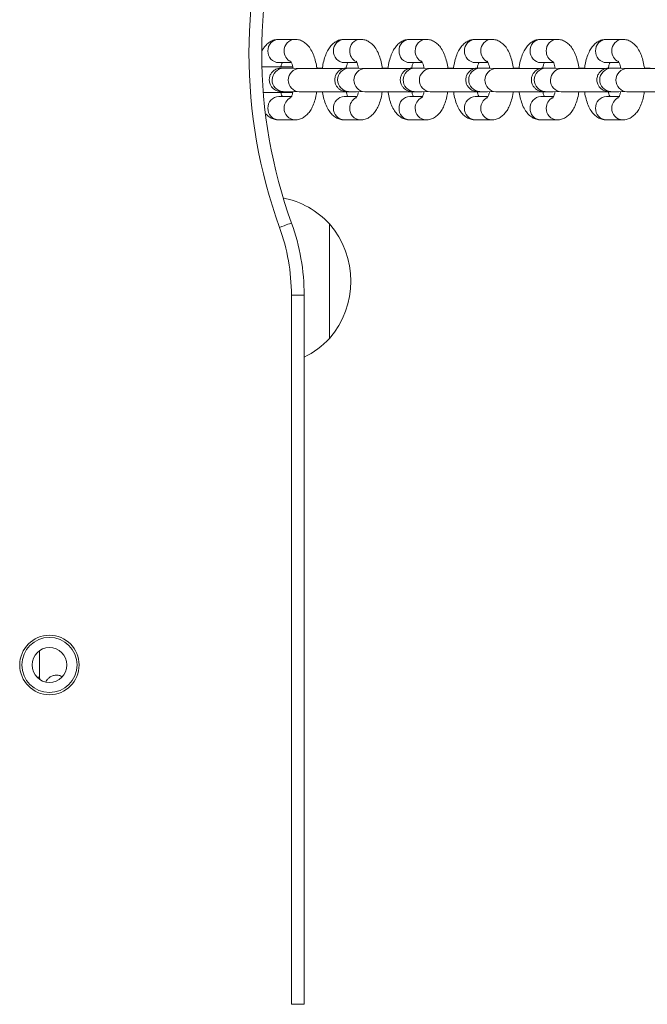
# Model space of a CAD drawing. Units: millimetres. Extents: x 2387 to 11571, y 446 to 8109.
# Drawn here: x 9605 to 9752, y 2672 to 2904 of the extents above; entities that cross this region are included whole.
import ezdxf

# ---------------------------------------------------------------- set-up
doc = ezdxf.new("R2010")
doc.units = ezdxf.units.MM
doc.header["$LTSCALE"] = 50

msp = doc.modelspace()

# ---------------------------------------------------------------- linework, layer by layer
at = {"color": 7, "linetype": 'Continuous', "lineweight": 18}
for p, q in [((9669.43, 2899.25), (9665.61, 2899.25)), ((9684.87, 2899.25), (9681.04, 2899.25)), ((9700.31, 2899.25), (9696.48, 2899.25)), ((9715.74, 2899.25), (9711.91, 2899.25)), ((9731.18, 2899.25), (9727.35, 2899.25)), ((9746.61, 2899.25), (9742.79, 2899.25)), ((9669.03, 2892.75), (9661.64, 2892.75)), ((9665.61, 2893.75), (9668.6, 2893.75)), ((9670.51, 2892.38), (9666.69, 2892.44)), ((9681.04, 2893.75), (9684.04, 2893.75)), ((9685.95, 2892.38), (9682.12, 2892.44)), ((9696.48, 2893.75), (9699.47, 2893.75)), ((9701.38, 2892.38), (9697.56, 2892.44)), ((9711.91, 2893.75), (9714.91, 2893.75)), ((9716.82, 2892.38), (9712.99, 2892.44)), ((9727.35, 2893.75), (9730.34, 2893.75)), ((9732.26, 2892.38), (9728.43, 2892.44)), ((9742.79, 2893.75), (9745.78, 2893.75)), ((9747.69, 2892.38), (9743.87, 2892.44)), ((9661.96, 2886.75), (9668.96, 2886.75)), ((9668.6, 2885.75), (9665.61, 2885.75)), ((9666.6, 2886.94), (9670.42, 2886.88)), ((9684.03, 2885.75), (9681.04, 2885.75)), ((9682.03, 2886.94), (9685.86, 2886.88)), ((9699.47, 2885.75), (9696.48, 2885.75)), ((9697.47, 2886.94), (9701.3, 2886.88)), ((9714.91, 2885.75), (9711.91, 2885.75)), ((9712.9, 2886.94), (9716.73, 2886.88)), ((9730.34, 2885.75), (9727.35, 2885.75)), ((9728.34, 2886.94), (9732.17, 2886.88)), ((9745.78, 2885.75), (9742.79, 2885.75)), ((9743.78, 2886.94), (9747.6, 2886.88)), ((9665.61, 2880.25), (9669.43, 2880.25)), ((9681.04, 2880.25), (9684.87, 2880.25)), ((9696.48, 2880.25), (9700.31, 2880.25)), ((9711.91, 2880.25), (9715.74, 2880.25)), ((9727.35, 2880.25), (9731.18, 2880.25)), ((9742.79, 2880.25), (9746.61, 2880.25)), ((9677.6, 2855.75), (9677.6, 2828.75)), ((9677.6, 2855.75), (9677.6, 2842.25)), ((9677.6, 2842.25), (9677.6, 2828.75)), ((9668.6, 2671.75), (9668.6, 2838.94)), ((9668.6, 2838.94), (9671.6, 2838.94)), ((9671.6, 2838.94), (9671.6, 2671.75)), ((9609.26, 2748.86), (9609.26, 2755.12)), ((9609.31, 2748.44), (9609.26, 2748.86)), ((9668.6, 2671.75), (9671.6, 2671.75))]:
    msp.add_line(p, q, dxfattribs=at)
at = {"color": 8, "linetype": 'Continuous', "lineweight": 18}
msp.add_line((9608.69, 2748.86), (9609.26, 2748.86), dxfattribs=at)
at = {"color": 7, "linetype": 'Continuous', "lineweight": 18, "flags": 128}
for points in [[(9674.79, 2892.51), (9674.62, 2892.57), (9674.56, 2892.6)], [(9665.8, 2854.92), (9666.35, 2855.12), (9666.88, 2855.31), (9667.36, 2855.49), (9667.79, 2855.64), (9668.14, 2855.77), (9668.4, 2855.86), (9668.56, 2855.92), (9668.62, 2855.94)]]:
    msp.add_lwpolyline(points, dxfattribs=at)
at = {"color": 7, "linetype": 'Continuous', "lineweight": 18}
for radius in [7, 6.5, 4.1]:
    msp.add_circle((9611.6, 2751.75), radius, dxfattribs=at)
for centre, radius, start, end in [((9779.41, 2896), 120.81, 160.1205, 199.8795), ((9779.41, 2896), 117.81, 160.1205, 199.8795), ((9662.6, 2841.7), 20.56, 43.1426, 78.611), ((9621.6, 2838.94), 50, 0, 19.8795), ((9661.87, 2842.25), 20.72, 319.3537, 40.6463), ((9621.6, 2838.94), 47, 0, 19.8795), ((9662.6, 2842.81), 20.56, 295.9631, 316.8574)]:
    msp.add_arc(centre, radius, start, end, dxfattribs=at)
at = {"color": 8, "linetype": 'Continuous', "lineweight": 18}
for centre, radius, start, end in [((9665.69, 2896.63), 2.62, 91.7622, 182.7714), ((9669.51, 2896.63), 2.62, 91.6866, 182.7747), ((9681.12, 2896.63), 2.62, 91.7594, 182.7715), ((9684.95, 2896.63), 2.62, 91.6878, 182.7735), ((9696.56, 2896.63), 2.62, 91.7632, 182.7677), ((9700.39, 2896.63), 2.62, 91.6879, 182.7707), ((9711.99, 2896.63), 2.62, 91.7594, 182.7715), ((9715.82, 2896.63), 2.62, 91.6866, 182.7747), ((9727.43, 2896.63), 2.62, 91.7594, 182.7715), ((9731.26, 2896.63), 2.62, 91.6878, 182.7735), ((9742.87, 2896.63), 2.62, 91.761, 182.7725), ((9746.69, 2896.63), 2.62, 91.6888, 182.7698), ((9665.71, 2896.39), 2.64, 177.6215, 267.8449), ((9669.63, 2896.44), 2.74, 178.6324, 242.9993), ((9681.14, 2896.39), 2.64, 177.623, 267.8461), ((9685.07, 2896.44), 2.74, 178.6432, 242.9885), ((9696.58, 2896.39), 2.64, 177.6267, 267.8424), ((9700.5, 2896.44), 2.74, 178.6089, 244.1219), ((9712.01, 2896.39), 2.64, 177.6214, 267.8477), ((9715.94, 2896.44), 2.74, 178.6028, 244.124), ((9727.45, 2896.39), 2.64, 177.623, 267.8461), ((9731.37, 2896.44), 2.74, 178.6101, 244.1168), ((9742.89, 2896.39), 2.64, 177.6215, 267.8449), ((9746.81, 2896.44), 2.74, 178.6385, 242.9973), ((9666.8, 2889.69), 2.75, 92.3174, 266.6146), ((9670.62, 2889.63), 2.75, 92.2915, 266.6156), ((9682.23, 2889.69), 2.75, 92.3174, 266.6146), ((9686.06, 2889.63), 2.75, 92.2932, 266.6164), ((9697.67, 2889.69), 2.75, 92.3174, 266.6146), ((9701.5, 2889.63), 2.75, 92.2941, 266.6155), ((9713.11, 2889.69), 2.75, 92.3174, 266.6146), ((9716.93, 2889.63), 2.75, 92.2915, 266.6156), ((9728.54, 2889.69), 2.75, 92.3183, 266.6137), ((9732.37, 2889.63), 2.75, 92.2941, 266.6155), ((9743.98, 2889.69), 2.75, 92.3174, 266.6146), ((9747.8, 2889.63), 2.75, 92.2941, 266.6155), ((9665.71, 2883.11), 2.64, 92.1548, 182.3788), ((9669.63, 2883.07), 2.74, 116.9791, 181.3666), ((9681.14, 2883.11), 2.64, 92.1536, 182.3773), ((9685.07, 2883.07), 2.74, 116.9756, 181.3662), ((9696.58, 2883.11), 2.64, 92.1574, 182.3735), ((9700.5, 2883.07), 2.74, 116.9812, 181.3605), ((9712.01, 2883.11), 2.64, 92.1521, 182.3788), ((9715.94, 2883.07), 2.74, 116.9791, 181.3666), ((9727.45, 2883.11), 2.64, 92.1536, 182.3773), ((9731.38, 2883.07), 2.74, 116.9756, 181.3662), ((9742.89, 2883.11), 2.64, 92.1548, 182.3788), ((9746.81, 2883.07), 2.74, 116.9812, 181.3605), ((9665.69, 2882.88), 2.62, 177.2286, 268.2378), ((9669.51, 2882.88), 2.62, 177.2227, 268.3166), ((9681.12, 2882.88), 2.62, 177.2285, 268.2406), ((9684.95, 2882.88), 2.62, 177.2239, 268.3155), ((9696.56, 2882.88), 2.62, 177.2323, 268.2368), ((9700.39, 2882.88), 2.62, 177.2267, 268.3153), ((9711.99, 2882.88), 2.62, 177.2285, 268.2406), ((9715.82, 2882.88), 2.62, 177.2227, 268.3166), ((9727.43, 2882.88), 2.62, 177.2285, 268.2406), ((9731.26, 2882.88), 2.62, 177.2239, 268.3155), ((9742.87, 2882.88), 2.62, 177.2275, 268.239), ((9746.69, 2882.88), 2.62, 177.2276, 268.3144)]:
    msp.add_arc(centre, radius, start, end, dxfattribs=at)
at = {"color": 7, "linetype": 'Continuous', "lineweight": 18}
for points, knots in [([(9665.61, 2899.25), (9665.24, 2899.22), (9664.53, 2899.16), (9663.58, 2898.71), (9662.78, 2898.09), (9662.14, 2897.35), (9661.83, 2896.77), (9661.68, 2896.51)], [0, 0, 0, 0, 0.2081598, 0.4054986, 0.6045444, 0.8197146, 1, 1, 1, 1]), ([(9674.57, 2892.48), (9674.56, 2892.58), (9674.49, 2893.24), (9674.22, 2894.38), (9673.74, 2895.85), (9673.1, 2897.07), (9672.33, 2898.03), (9671.47, 2898.71), (9670.5, 2899.16), (9669.79, 2899.22), (9669.43, 2899.25)], [0, 0, 0, 0, 0.029667, 0.184554, 0.345031, 0.515958, 0.651317, 0.771251, 0.884682, 1, 1, 1, 1]), ([(9681.04, 2899.25), (9680.68, 2899.22), (9679.97, 2899.16), (9679.02, 2898.71), (9678.21, 2898.09), (9677.52, 2897.26), (9676.9, 2896.2), (9676.4, 2894.88), (9676.06, 2893.6), (9675.95, 2892.75), (9675.91, 2892.47)], [0, 0, 0, 0, 0.117481, 0.228845, 0.341168, 0.462597, 0.601423, 0.759597, 0.920683, 1, 1, 1, 1]), ([(9690, 2892.48), (9689.99, 2892.58), (9689.92, 2893.24), (9689.65, 2894.38), (9689.17, 2895.85), (9688.54, 2897.07), (9687.76, 2898.03), (9686.91, 2898.71), (9685.94, 2899.16), (9685.23, 2899.22), (9684.87, 2899.25)], [0, 0, 0, 0, 0.029668, 0.184553, 0.345034, 0.515958, 0.651326, 0.771259, 0.88469, 1, 1, 1, 1]), ([(9696.48, 2899.25), (9696.11, 2899.22), (9695.4, 2899.16), (9694.45, 2898.71), (9693.65, 2898.09), (9692.95, 2897.26), (9692.34, 2896.2), (9691.84, 2894.88), (9691.5, 2893.6), (9691.39, 2892.75), (9691.35, 2892.47)], [0, 0, 0, 0, 0.117473, 0.228847, 0.341169, 0.462598, 0.60142, 0.759595, 0.920682, 1, 1, 1, 1]), ([(9705.44, 2892.48), (9705.43, 2892.58), (9705.36, 2893.24), (9705.09, 2894.38), (9704.61, 2895.85), (9703.97, 2897.07), (9703.2, 2898.03), (9702.35, 2898.71), (9701.37, 2899.16), (9700.66, 2899.22), (9700.31, 2899.25)], [0, 0, 0, 0, 0.029666, 0.184554, 0.345029, 0.515959, 0.651324, 0.771251, 0.884691, 1, 1, 1, 1]), ([(9711.91, 2899.25), (9711.55, 2899.22), (9710.84, 2899.16), (9709.89, 2898.71), (9709.08, 2898.09), (9708.39, 2897.26), (9707.78, 2896.2), (9707.27, 2894.88), (9706.93, 2893.6), (9706.82, 2892.75), (9706.79, 2892.47)], [0, 0, 0, 0, 0.117481, 0.228846, 0.341174, 0.462602, 0.601423, 0.759598, 0.920683, 1, 1, 1, 1]), ([(9720.88, 2892.48), (9720.86, 2892.58), (9720.79, 2893.24), (9720.52, 2894.38), (9720.05, 2895.85), (9719.41, 2897.07), (9718.64, 2898.03), (9717.78, 2898.71), (9716.81, 2899.16), (9716.1, 2899.22), (9715.74, 2899.25)], [0, 0, 0, 0, 0.029667, 0.184554, 0.345031, 0.515958, 0.651317, 0.771251, 0.884682, 1, 1, 1, 1]), ([(9727.35, 2899.25), (9726.99, 2899.22), (9726.28, 2899.16), (9725.32, 2898.71), (9724.52, 2898.09), (9723.82, 2897.26), (9723.21, 2896.2), (9722.71, 2894.88), (9722.37, 2893.6), (9722.26, 2892.75), (9722.22, 2892.47)], [0, 0, 0, 0, 0.117481, 0.228845, 0.341168, 0.462595, 0.601423, 0.759597, 0.920683, 1, 1, 1, 1]), ([(9736.31, 2892.48), (9736.3, 2892.58), (9736.23, 2893.24), (9735.96, 2894.38), (9735.48, 2895.85), (9734.84, 2897.07), (9734.07, 2898.03), (9733.22, 2898.71), (9732.24, 2899.16), (9731.53, 2899.22), (9731.18, 2899.25)], [0, 0, 0, 0, 0.029668, 0.184554, 0.345034, 0.515958, 0.651324, 0.771258, 0.88469, 1, 1, 1, 1]), ([(9742.79, 2899.25), (9742.42, 2899.22), (9741.71, 2899.16), (9740.76, 2898.71), (9739.96, 2898.09), (9739.26, 2897.26), (9738.65, 2896.2), (9738.14, 2894.88), (9737.8, 2893.6), (9737.69, 2892.75), (9737.66, 2892.47)], [0, 0, 0, 0, 0.117473, 0.228845, 0.341169, 0.462598, 0.601421, 0.759596, 0.920682, 1, 1, 1, 1]), ([(9751.76, 2892.35), (9751.75, 2892.5), (9751.67, 2893.2), (9751.4, 2894.38), (9750.92, 2895.85), (9750.28, 2897.07), (9749.51, 2898.03), (9748.65, 2898.71), (9747.68, 2899.16), (9746.97, 2899.22), (9746.61, 2899.25)], [0, 0, 0, 0, 0.04111, 0.194169, 0.352754, 0.521667, 0.655431, 0.77395, 0.886051, 1, 1, 1, 1]), ([(9668.99, 2892.48), (9668.87, 2892.48), (9668.34, 2892.48), (9667.58, 2892.48), (9666.76, 2892.48), (9666.31, 2892.47), (9666.11, 2892.46), (9665.99, 2892.46), (9665.85, 2892.45), (9665.6, 2892.42), (9665.04, 2892.27), (9664.37, 2891.89), (9663.79, 2891.24), (9663.44, 2890.47), (9663.33, 2889.59), (9663.51, 2888.75), (9663.88, 2888.07), (9664.33, 2887.6), (9664.79, 2887.29), (9665.21, 2887.11), (9665.55, 2887.01), (9665.78, 2886.98), (9665.9, 2886.97), (9665.99, 2886.96), (9666.11, 2886.95), (9666.27, 2886.95), (9666.48, 2886.95), (9666.6, 2886.94)], [0, 0, 0, 0, 0.023815, 0.111726, 0.199899, 0.288888, 0.335398, 0.357302, 0.369595, 0.381814, 0.413017, 0.470415, 0.518272, 0.567871, 0.62079, 0.67494, 0.719468, 0.757766, 0.79082, 0.818661, 0.840784, 0.855022, 0.864139, 0.874899, 0.894685, 0.944668, 1, 1, 1, 1]), ([(9666.11, 2892.74), (9666.13, 2892.81), (9666.2, 2893.17), (9666.33, 2893.53), (9666.42, 2893.71), (9666.44, 2893.75)], [0, 0, 0, 0, 0.158942, 0.790135, 1, 1, 1, 1]), ([(9666.69, 2892.44), (9666.6, 2892.44), (9666.44, 2892.45), (9666.31, 2892.45), (9666.33, 2892.45), (9666.33, 2892.45)], [0, 0, 0, 0, 0.436206, 0.854569, 1, 1, 1, 1]), ([(9668.4, 2894.12), (9668.42, 2894.1), (9668.44, 2894.07), (9668.64, 2893.7), (9668.84, 2893.15), (9668.95, 2892.64), (9669.01, 2892.41)], [0, 0, 0, 0, 0.224786, 0.480657, 0.761231, 1, 1, 1, 1]), ([(9680.8, 2892.34), (9680.46, 2892.34), (9679.73, 2892.34), (9678.42, 2892.34), (9676.97, 2892.34), (9675.51, 2892.35), (9674.1, 2892.35), (9672.81, 2892.36), (9671.72, 2892.37), (9670.95, 2892.37), (9670.63, 2892.38), (9670.51, 2892.38)], [0, 0, 0, 0, 0.100313, 0.218409, 0.336641, 0.454929, 0.573213, 0.691431, 0.809508, 0.927249, 1, 1, 1, 1]), ([(9675.91, 2892.47), (9675.8, 2892.47), (9675.39, 2892.47), (9674.91, 2892.48), (9674.57, 2892.48)], [0, 0, 0, 0, 0.272388, 1, 1, 1, 1]), ([(9684.42, 2892.48), (9684.31, 2892.48), (9683.78, 2892.48), (9683.01, 2892.48), (9682.19, 2892.48), (9681.75, 2892.47), (9681.54, 2892.46), (9681.42, 2892.46), (9681.29, 2892.45), (9681.03, 2892.42), (9680.48, 2892.27), (9679.81, 2891.89), (9679.23, 2891.24), (9678.87, 2890.47), (9678.77, 2889.59), (9678.94, 2888.75), (9679.32, 2888.07), (9679.76, 2887.6), (9680.22, 2887.29), (9680.65, 2887.11), (9680.99, 2887.01), (9681.22, 2886.98), (9681.34, 2886.97), (9681.43, 2886.96), (9681.55, 2886.95), (9681.71, 2886.95), (9681.92, 2886.95), (9682.03, 2886.94)], [0, 0, 0, 0, 0.023815, 0.111731, 0.199904, 0.288893, 0.335403, 0.357307, 0.369596, 0.38182, 0.413016, 0.47042, 0.518272, 0.567871, 0.620791, 0.674942, 0.719467, 0.757765, 0.79082, 0.818667, 0.840783, 0.855021, 0.864138, 0.874901, 0.894685, 0.944667, 1, 1, 1, 1]), ([(9681.48, 2892.41), (9681.51, 2892.59), (9681.61, 2893.07), (9681.77, 2893.53), (9681.86, 2893.71), (9681.88, 2893.75)], [0, 0, 0, 0, 0.326693, 0.832009, 1, 1, 1, 1]), ([(9682.12, 2892.44), (9682.04, 2892.44), (9681.88, 2892.45), (9681.74, 2892.45), (9681.76, 2892.45), (9681.77, 2892.45)], [0, 0, 0, 0, 0.436211, 0.854566, 1, 1, 1, 1]), ([(9683.84, 2894.12), (9683.85, 2894.1), (9683.88, 2894.07), (9684.07, 2893.7), (9684.27, 2893.17), (9684.38, 2892.69), (9684.42, 2892.48)], [0, 0, 0, 0, 0.231256, 0.494475, 0.783115, 1, 1, 1, 1]), ([(9696.24, 2892.34), (9695.9, 2892.34), (9695.17, 2892.34), (9693.85, 2892.34), (9692.41, 2892.34), (9690.94, 2892.35), (9689.53, 2892.35), (9688.25, 2892.36), (9687.15, 2892.37), (9686.39, 2892.37), (9686.07, 2892.38), (9685.95, 2892.38)], [0, 0, 0, 0, 0.1003149, 0.2184109, 0.3366435, 0.4549313, 0.5732067, 0.6914252, 0.8095114, 0.9272504, 1, 1, 1, 1]), ([(9691.35, 2892.47), (9691.24, 2892.47), (9690.82, 2892.47), (9690.35, 2892.48), (9690, 2892.48)], [0, 0, 0, 0, 0.272366, 1, 1, 1, 1]), ([(9699.86, 2892.48), (9699.75, 2892.48), (9699.21, 2892.48), (9698.45, 2892.48), (9697.63, 2892.48), (9697.18, 2892.47), (9696.98, 2892.46), (9696.86, 2892.46), (9696.72, 2892.45), (9696.47, 2892.42), (9695.91, 2892.27), (9695.25, 2891.89), (9694.66, 2891.24), (9694.31, 2890.47), (9694.2, 2889.59), (9694.38, 2888.75), (9694.75, 2888.07), (9695.2, 2887.6), (9695.66, 2887.29), (9696.08, 2887.11), (9696.43, 2887.01), (9696.65, 2886.98), (9696.77, 2886.97), (9696.86, 2886.96), (9696.98, 2886.95), (9697.14, 2886.95), (9697.36, 2886.95), (9697.47, 2886.94)], [0, 0, 0, 0, 0.023816, 0.111732, 0.199899, 0.288888, 0.3354, 0.357304, 0.369593, 0.381812, 0.413015, 0.470419, 0.518271, 0.56787, 0.620789, 0.674938, 0.719463, 0.757761, 0.790815, 0.818663, 0.840779, 0.855022, 0.864134, 0.8749, 0.894686, 0.944667, 1, 1, 1, 1]), ([(9696.91, 2892.41), (9696.95, 2892.59), (9697.04, 2893.07), (9697.21, 2893.53), (9697.29, 2893.71), (9697.31, 2893.75)], [0, 0, 0, 0, 0.326693, 0.832009, 1, 1, 1, 1]), ([(9697.56, 2892.44), (9697.48, 2892.44), (9697.31, 2892.45), (9697.18, 2892.45), (9697.2, 2892.45), (9697.2, 2892.45)], [0, 0, 0, 0, 0.436223, 0.854586, 1, 1, 1, 1]), ([(9699.28, 2894.12), (9699.29, 2894.1), (9699.32, 2894.07), (9699.51, 2893.7), (9699.71, 2893.15), (9699.83, 2892.64), (9699.88, 2892.41)], [0, 0, 0, 0, 0.224794, 0.480657, 0.761225, 1, 1, 1, 1]), ([(9711.67, 2892.34), (9711.34, 2892.34), (9710.61, 2892.34), (9709.29, 2892.34), (9707.84, 2892.34), (9706.38, 2892.35), (9704.97, 2892.35), (9703.69, 2892.36), (9702.59, 2892.37), (9701.83, 2892.37), (9701.51, 2892.38), (9701.38, 2892.38)], [0, 0, 0, 0, 0.100323, 0.218417, 0.33665, 0.454928, 0.573213, 0.691431, 0.809508, 0.927246, 1, 1, 1, 1]), ([(9706.79, 2892.47), (9706.67, 2892.47), (9706.26, 2892.47), (9705.79, 2892.48), (9705.44, 2892.48)], [0, 0, 0, 0, 0.272366, 1, 1, 1, 1]), ([(9715.29, 2892.48), (9715.18, 2892.48), (9714.65, 2892.48), (9713.88, 2892.48), (9713.06, 2892.48), (9712.62, 2892.47), (9712.42, 2892.46), (9712.29, 2892.46), (9712.16, 2892.45), (9711.9, 2892.42), (9711.35, 2892.27), (9710.68, 2891.89), (9710.1, 2891.24), (9709.74, 2890.47), (9709.64, 2889.59), (9709.81, 2888.75), (9710.19, 2888.07), (9710.64, 2887.6), (9711.1, 2887.29), (9711.52, 2887.11), (9711.86, 2887.01), (9712.09, 2886.98), (9712.21, 2886.97), (9712.3, 2886.96), (9712.42, 2886.95), (9712.58, 2886.95), (9712.79, 2886.95), (9712.9, 2886.94)], [0, 0, 0, 0, 0.023815, 0.111726, 0.199899, 0.288889, 0.3354, 0.357302, 0.369595, 0.381814, 0.413017, 0.470415, 0.518272, 0.567872, 0.62079, 0.67494, 0.719468, 0.757767, 0.790821, 0.818662, 0.840785, 0.855022, 0.864139, 0.874901, 0.894685, 0.944668, 1, 1, 1, 1]), ([(9712.35, 2892.41), (9712.39, 2892.59), (9712.48, 2893.07), (9712.64, 2893.53), (9712.73, 2893.71), (9712.75, 2893.75)], [0, 0, 0, 0, 0.326688, 0.831999, 1, 1, 1, 1]), ([(9712.99, 2892.44), (9712.91, 2892.44), (9712.75, 2892.45), (9712.62, 2892.45), (9712.64, 2892.45), (9712.64, 2892.45)], [0, 0, 0, 0, 0.436214, 0.854584, 1, 1, 1, 1]), ([(9714.71, 2894.12), (9714.72, 2894.1), (9714.75, 2894.07), (9714.95, 2893.7), (9715.15, 2893.15), (9715.26, 2892.64), (9715.31, 2892.41)], [0, 0, 0, 0, 0.224786, 0.480657, 0.761231, 1, 1, 1, 1]), ([(9727.11, 2892.34), (9726.77, 2892.34), (9726.04, 2892.34), (9724.73, 2892.34), (9723.28, 2892.34), (9721.81, 2892.35), (9720.41, 2892.35), (9719.12, 2892.36), (9718.03, 2892.37), (9717.26, 2892.37), (9716.94, 2892.38), (9716.82, 2892.38)], [0, 0, 0, 0, 0.100313, 0.218409, 0.336641, 0.454929, 0.573213, 0.691431, 0.809508, 0.927249, 1, 1, 1, 1]), ([(9722.22, 2892.47), (9722.11, 2892.47), (9721.7, 2892.47), (9721.22, 2892.48), (9720.88, 2892.48)], [0, 0, 0, 0, 0.272379, 1, 1, 1, 1]), ([(9730.73, 2892.48), (9730.62, 2892.48), (9730.08, 2892.48), (9729.32, 2892.48), (9728.5, 2892.48), (9728.06, 2892.47), (9727.85, 2892.46), (9727.73, 2892.46), (9727.6, 2892.45), (9727.34, 2892.42), (9726.78, 2892.27), (9726.12, 2891.89), (9725.54, 2891.24), (9725.18, 2890.47), (9725.07, 2889.59), (9725.25, 2888.75), (9725.62, 2888.07), (9726.07, 2887.6), (9726.53, 2887.29), (9726.95, 2887.11), (9727.3, 2887.01), (9727.52, 2886.98), (9727.64, 2886.97), (9727.74, 2886.96), (9727.86, 2886.95), (9728.01, 2886.95), (9728.23, 2886.95), (9728.34, 2886.94)], [0, 0, 0, 0, 0.023815, 0.111731, 0.199904, 0.288893, 0.335403, 0.357307, 0.369596, 0.38182, 0.413017, 0.470421, 0.518273, 0.567872, 0.620792, 0.674943, 0.719467, 0.757766, 0.79082, 0.818667, 0.840783, 0.855021, 0.864138, 0.874902, 0.894685, 0.944667, 1, 1, 1, 1]), ([(9727.78, 2892.41), (9727.82, 2892.59), (9727.92, 2893.07), (9728.08, 2893.53), (9728.16, 2893.71), (9728.19, 2893.75)], [0, 0, 0, 0, 0.326688, 0.831999, 1, 1, 1, 1]), ([(9728.43, 2892.44), (9728.35, 2892.44), (9728.19, 2892.45), (9728.05, 2892.45), (9728.07, 2892.45), (9728.08, 2892.45)], [0, 0, 0, 0, 0.436194, 0.854566, 1, 1, 1, 1]), ([(9730.15, 2894.12), (9730.16, 2894.1), (9730.19, 2894.07), (9730.38, 2893.7), (9730.58, 2893.17), (9730.69, 2892.69), (9730.73, 2892.48)], [0, 0, 0, 0, 0.231255, 0.494473, 0.783111, 1, 1, 1, 1]), ([(9742.54, 2892.34), (9742.21, 2892.34), (9741.48, 2892.34), (9740.16, 2892.34), (9738.71, 2892.34), (9737.25, 2892.35), (9735.84, 2892.35), (9734.56, 2892.36), (9733.46, 2892.37), (9732.7, 2892.37), (9732.38, 2892.38), (9732.26, 2892.38)], [0, 0, 0, 0, 0.100314, 0.218411, 0.336644, 0.454932, 0.573208, 0.691427, 0.809505, 0.927252, 1, 1, 1, 1]), ([(9737.66, 2892.47), (9737.55, 2892.47), (9737.13, 2892.47), (9736.66, 2892.48), (9736.31, 2892.48)], [0, 0, 0, 0, 0.272366, 1, 1, 1, 1]), ([(9746.17, 2892.48), (9746.05, 2892.48), (9745.52, 2892.48), (9744.76, 2892.48), (9743.94, 2892.48), (9743.49, 2892.47), (9743.29, 2892.46), (9743.16, 2892.46), (9743.03, 2892.45), (9742.78, 2892.42), (9742.22, 2892.27), (9741.55, 2891.89), (9740.97, 2891.24), (9740.62, 2890.47), (9740.51, 2889.59), (9740.69, 2888.75), (9741.06, 2888.07), (9741.51, 2887.6), (9741.97, 2887.29), (9742.39, 2887.11), (9742.73, 2887.01), (9742.96, 2886.98), (9743.08, 2886.97), (9743.17, 2886.96), (9743.29, 2886.95), (9743.45, 2886.95), (9743.66, 2886.95), (9743.78, 2886.94)], [0, 0, 0, 0, 0.023815, 0.111731, 0.199898, 0.288889, 0.335399, 0.357304, 0.369594, 0.381812, 0.413015, 0.470419, 0.518271, 0.56787, 0.620789, 0.674939, 0.719463, 0.757762, 0.790816, 0.818663, 0.84078, 0.855024, 0.864136, 0.874899, 0.894685, 0.944667, 1, 1, 1, 1]), ([(9743.22, 2892.41), (9743.26, 2892.59), (9743.35, 2893.07), (9743.51, 2893.53), (9743.6, 2893.71), (9743.62, 2893.75)], [0, 0, 0, 0, 0.326693, 0.832009, 1, 1, 1, 1]), ([(9743.87, 2892.44), (9743.78, 2892.44), (9743.62, 2892.45), (9743.49, 2892.45), (9743.51, 2892.45), (9743.51, 2892.45)], [0, 0, 0, 0, 0.436223, 0.854569, 1, 1, 1, 1]), ([(9745.58, 2894.12), (9745.6, 2894.1), (9745.62, 2894.07), (9745.82, 2893.7), (9746.02, 2893.15), (9746.13, 2892.64), (9746.18, 2892.41)], [0, 0, 0, 0, 0.2247936, 0.4806637, 0.7612304, 1, 1, 1, 1]), ([(9757.98, 2892.34), (9757.64, 2892.34), (9756.91, 2892.34), (9755.6, 2892.34), (9754.15, 2892.34), (9752.68, 2892.35), (9751.28, 2892.35), (9749.99, 2892.36), (9748.9, 2892.37), (9748.13, 2892.37), (9747.81, 2892.38), (9747.69, 2892.38)], [0, 0, 0, 0, 0.100323, 0.218419, 0.336651, 0.454929, 0.573214, 0.691431, 0.809508, 0.927251, 1, 1, 1, 1]), ([(9753.09, 2892.47), (9752.98, 2892.47), (9752.57, 2892.47), (9752.09, 2892.48), (9751.75, 2892.48)], [0, 0, 0, 0, 0.272366, 1, 1, 1, 1]), ([(9666.44, 2885.75), (9666.43, 2885.77), (9666.36, 2885.92), (9666.23, 2886.25), (9666.15, 2886.63), (9666.12, 2886.73)], [0, 0, 0, 0, 0.112449, 0.755695, 1, 1, 1, 1]), ([(9668.96, 2886.91), (9668.93, 2886.78), (9668.85, 2886.37), (9668.66, 2885.87), (9668.49, 2885.48), (9668.37, 2885.35), (9668.4, 2885.38), (9668.4, 2885.38)], [0, 0, 0, 0, 0.129389, 0.439685, 0.724293, 0.989362, 1, 1, 1, 1]), ([(9669.43, 2880.25), (9669.8, 2880.28), (9670.51, 2880.34), (9671.46, 2880.79), (9672.26, 2881.42), (9672.96, 2882.24), (9673.57, 2883.3), (9674.08, 2884.63), (9674.41, 2885.89), (9674.52, 2886.72), (9674.55, 2886.98)], [0, 0, 0, 0, 0.11813, 0.230111, 0.343054, 0.465159, 0.604748, 0.763796, 0.925776, 1, 1, 1, 1]), ([(9670.42, 2886.88), (9670.53, 2886.88), (9670.85, 2886.88), (9671.59, 2886.87), (9672.7, 2886.86), (9673.99, 2886.85), (9675.4, 2886.85), (9676.87, 2886.84), (9678.33, 2886.84), (9679.72, 2886.84), (9680.96, 2886.84), (9682.01, 2886.84), (9682.82, 2886.85), (9683.27, 2886.85), (9683.47, 2886.86), (9683.6, 2886.87), (9683.73, 2886.88), (9683.85, 2886.89), (9683.93, 2886.91), (9683.95, 2886.91)], [0, 0, 0, 0, 0.04138, 0.121999, 0.201527, 0.280651, 0.359641, 0.43858, 0.517507, 0.596454, 0.675434, 0.75451, 0.833823, 0.913869, 0.955705, 0.975407, 0.986465, 0.997456, 1, 1, 1, 1]), ([(9675.91, 2886.97), (9675.92, 2886.88), (9675.99, 2886.25), (9676.26, 2885.13), (9676.74, 2883.66), (9677.38, 2882.43), (9678.15, 2881.47), (9679, 2880.8), (9679.98, 2880.34), (9680.68, 2880.28), (9681.04, 2880.25)], [0, 0, 0, 0, 0.024382, 0.180112, 0.34146, 0.51332, 0.649418, 0.770006, 0.884054, 1, 1, 1, 1]), ([(9681.87, 2885.75), (9681.86, 2885.77), (9681.79, 2885.91), (9681.65, 2886.31), (9681.55, 2886.74), (9681.52, 2886.9)], [0, 0, 0, 0, 0.098311, 0.66058, 1, 1, 1, 1]), ([(9684.39, 2886.91), (9684.37, 2886.78), (9684.29, 2886.37), (9684.1, 2885.87), (9683.92, 2885.48), (9683.8, 2885.35), (9683.84, 2885.38), (9683.84, 2885.38)], [0, 0, 0, 0, 0.129387, 0.439681, 0.72428, 0.989349, 1, 1, 1, 1]), ([(9684.87, 2880.25), (9685.23, 2880.28), (9685.94, 2880.34), (9686.89, 2880.79), (9687.7, 2881.42), (9688.39, 2882.24), (9689.01, 2883.3), (9689.51, 2884.63), (9689.85, 2885.89), (9689.95, 2886.72), (9689.99, 2886.98)], [0, 0, 0, 0, 0.118122, 0.23011, 0.343055, 0.465156, 0.604745, 0.763795, 0.925774, 1, 1, 1, 1]), ([(9685.86, 2886.88), (9685.97, 2886.88), (9686.29, 2886.88), (9687.03, 2886.87), (9688.13, 2886.86), (9689.42, 2886.85), (9690.83, 2886.85), (9692.3, 2886.84), (9693.77, 2886.84), (9695.15, 2886.84), (9696.4, 2886.84), (9697.45, 2886.84), (9698.26, 2886.85), (9698.71, 2886.85), (9698.91, 2886.86), (9699.03, 2886.87), (9699.17, 2886.88), (9699.29, 2886.89), (9699.37, 2886.91), (9699.38, 2886.91)], [0, 0, 0, 0, 0.041381, 0.122001, 0.201527, 0.280651, 0.359642, 0.43858, 0.517514, 0.596454, 0.675435, 0.754515, 0.833824, 0.91387, 0.955707, 0.975411, 0.986465, 0.997455, 1, 1, 1, 1]), ([(9691.35, 2886.97), (9691.36, 2886.88), (9691.43, 2886.25), (9691.7, 2885.13), (9692.17, 2883.66), (9692.81, 2882.43), (9693.58, 2881.47), (9694.44, 2880.8), (9695.41, 2880.34), (9696.12, 2880.28), (9696.48, 2880.25)], [0, 0, 0, 0, 0.024382, 0.180113, 0.341465, 0.513322, 0.649425, 0.770012, 0.884062, 1, 1, 1, 1]), ([(9697.31, 2885.75), (9697.3, 2885.77), (9697.23, 2885.91), (9697.08, 2886.31), (9696.99, 2886.74), (9696.95, 2886.9)], [0, 0, 0, 0, 0.098312, 0.660575, 1, 1, 1, 1]), ([(9699.83, 2886.91), (9699.81, 2886.78), (9699.72, 2886.37), (9699.53, 2885.87), (9699.36, 2885.48), (9699.24, 2885.35), (9699.27, 2885.38), (9699.27, 2885.38)], [0, 0, 0, 0, 0.129382, 0.439686, 0.724294, 0.989362, 1, 1, 1, 1]), ([(9700.31, 2880.25), (9700.67, 2880.28), (9701.38, 2880.34), (9702.33, 2880.79), (9703.14, 2881.42), (9703.83, 2882.24), (9704.44, 2883.3), (9704.95, 2884.63), (9705.28, 2885.89), (9705.39, 2886.72), (9705.42, 2886.98)], [0, 0, 0, 0, 0.118131, 0.230112, 0.343055, 0.465154, 0.604743, 0.763794, 0.925775, 1, 1, 1, 1]), ([(9701.3, 2886.88), (9701.4, 2886.88), (9701.72, 2886.88), (9702.46, 2886.87), (9703.57, 2886.86), (9704.86, 2886.85), (9706.27, 2886.85), (9707.74, 2886.84), (9709.2, 2886.84), (9710.59, 2886.84), (9711.84, 2886.84), (9712.89, 2886.84), (9713.69, 2886.85), (9714.14, 2886.85), (9714.35, 2886.86), (9714.47, 2886.87), (9714.6, 2886.88), (9714.72, 2886.89), (9714.8, 2886.91), (9714.82, 2886.91)], [0, 0, 0, 0, 0.041381, 0.121995, 0.201522, 0.280646, 0.359637, 0.438581, 0.517509, 0.596449, 0.675435, 0.754511, 0.833821, 0.913867, 0.955704, 0.975406, 0.98646, 0.997455, 1, 1, 1, 1]), ([(9706.79, 2886.97), (9706.8, 2886.88), (9706.87, 2886.25), (9707.13, 2885.13), (9707.61, 2883.66), (9708.25, 2882.43), (9709.02, 2881.47), (9709.87, 2880.8), (9710.85, 2880.34), (9711.56, 2880.28), (9711.91, 2880.25)], [0, 0, 0, 0, 0.024383, 0.180113, 0.34146, 0.513317, 0.649419, 0.770005, 0.884054, 1, 1, 1, 1]), ([(9712.75, 2885.75), (9712.74, 2885.77), (9712.66, 2885.91), (9712.52, 2886.31), (9712.42, 2886.74), (9712.39, 2886.9)], [0, 0, 0, 0, 0.098311, 0.66058, 1, 1, 1, 1]), ([(9715.27, 2886.91), (9715.24, 2886.78), (9715.16, 2886.37), (9714.97, 2885.87), (9714.79, 2885.48), (9714.67, 2885.35), (9714.71, 2885.38), (9714.71, 2885.38)], [0, 0, 0, 0, 0.129389, 0.439685, 0.724293, 0.989362, 1, 1, 1, 1]), ([(9715.74, 2880.25), (9716.11, 2880.28), (9716.82, 2880.34), (9717.77, 2880.79), (9718.57, 2881.42), (9719.27, 2882.24), (9719.88, 2883.3), (9720.38, 2884.63), (9720.72, 2885.89), (9720.83, 2886.72), (9720.86, 2886.98)], [0, 0, 0, 0, 0.1181303, 0.2301112, 0.3430538, 0.4651587, 0.6047475, 0.7637976, 0.9257758, 1, 1, 1, 1]), ([(9716.73, 2886.88), (9716.84, 2886.88), (9717.16, 2886.88), (9717.9, 2886.87), (9719.01, 2886.86), (9720.3, 2886.85), (9721.71, 2886.85), (9723.18, 2886.84), (9724.64, 2886.84), (9726.03, 2886.84), (9727.27, 2886.84), (9728.32, 2886.84), (9729.13, 2886.85), (9729.58, 2886.85), (9729.78, 2886.86), (9729.9, 2886.87), (9730.04, 2886.88), (9730.16, 2886.89), (9730.24, 2886.91), (9730.25, 2886.91)], [0, 0, 0, 0, 0.04138, 0.121999, 0.201527, 0.280651, 0.359642, 0.43858, 0.517508, 0.596454, 0.675435, 0.754511, 0.833823, 0.91387, 0.955705, 0.975408, 0.986466, 0.997455, 1, 1, 1, 1]), ([(9722.22, 2886.97), (9722.23, 2886.88), (9722.3, 2886.25), (9722.57, 2885.13), (9723.05, 2883.66), (9723.68, 2882.43), (9724.45, 2881.47), (9725.31, 2880.8), (9726.28, 2880.34), (9726.99, 2880.28), (9727.35, 2880.25)], [0, 0, 0, 0, 0.024382, 0.180112, 0.34146, 0.513322, 0.649419, 0.770006, 0.884054, 1, 1, 1, 1]), ([(9728.18, 2885.75), (9728.17, 2885.77), (9728.1, 2885.91), (9727.96, 2886.31), (9727.86, 2886.74), (9727.82, 2886.9)], [0, 0, 0, 0, 0.0983118, 0.6605862, 1, 1, 1, 1]), ([(9730.7, 2886.91), (9730.68, 2886.78), (9730.59, 2886.37), (9730.41, 2885.87), (9730.23, 2885.48), (9730.11, 2885.35), (9730.14, 2885.38), (9730.15, 2885.38)], [0, 0, 0, 0, 0.129387, 0.439681, 0.72428, 0.989349, 1, 1, 1, 1]), ([(9731.18, 2880.25), (9731.54, 2880.28), (9732.25, 2880.34), (9733.2, 2880.79), (9734.01, 2881.42), (9734.7, 2882.24), (9735.31, 2883.3), (9735.82, 2884.63), (9736.16, 2885.89), (9736.26, 2886.72), (9736.3, 2886.98)], [0, 0, 0, 0, 0.118122, 0.23011, 0.343055, 0.465156, 0.604745, 0.763795, 0.925774, 1, 1, 1, 1]), ([(9732.17, 2886.88), (9732.28, 2886.88), (9732.6, 2886.88), (9733.34, 2886.87), (9734.44, 2886.86), (9735.73, 2886.85), (9737.14, 2886.85), (9738.61, 2886.84), (9740.07, 2886.84), (9741.46, 2886.84), (9742.71, 2886.84), (9743.76, 2886.84), (9744.57, 2886.85), (9745.01, 2886.85), (9745.22, 2886.86), (9745.34, 2886.87), (9745.47, 2886.88), (9745.6, 2886.89), (9745.67, 2886.91), (9745.69, 2886.91)], [0, 0, 0, 0, 0.04138, 0.121999, 0.201527, 0.280651, 0.359641, 0.43858, 0.517514, 0.596454, 0.675435, 0.754515, 0.833824, 0.91387, 0.955706, 0.975411, 0.986465, 0.997456, 1, 1, 1, 1]), ([(9737.66, 2886.97), (9737.67, 2886.88), (9737.74, 2886.25), (9738, 2885.13), (9738.48, 2883.66), (9739.12, 2882.43), (9739.89, 2881.47), (9740.75, 2880.8), (9741.72, 2880.34), (9742.43, 2880.28), (9742.79, 2880.25)], [0, 0, 0, 0, 0.024381, 0.180113, 0.341465, 0.513322, 0.649425, 0.770012, 0.884062, 1, 1, 1, 1]), ([(9743.62, 2885.75), (9743.61, 2885.77), (9743.54, 2885.91), (9743.39, 2886.31), (9743.3, 2886.74), (9743.26, 2886.9)], [0, 0, 0, 0, 0.098312, 0.660575, 1, 1, 1, 1]), ([(9746.14, 2886.91), (9746.11, 2886.78), (9746.03, 2886.37), (9745.84, 2885.87), (9745.67, 2885.48), (9745.55, 2885.35), (9745.58, 2885.38), (9745.58, 2885.38)], [0, 0, 0, 0, 0.129382, 0.439685, 0.724285, 0.989362, 1, 1, 1, 1]), ([(9746.61, 2880.25), (9746.98, 2880.28), (9747.69, 2880.34), (9748.64, 2880.79), (9749.44, 2881.42), (9750.14, 2882.24), (9750.75, 2883.3), (9751.26, 2884.63), (9751.59, 2885.89), (9751.7, 2886.72), (9751.73, 2886.98)], [0, 0, 0, 0, 0.118131, 0.230111, 0.343054, 0.465153, 0.604744, 0.763794, 0.925775, 1, 1, 1, 1]), ([(9747.6, 2886.88), (9747.71, 2886.88), (9748.03, 2886.88), (9748.77, 2886.87), (9749.88, 2886.86), (9751.17, 2886.85), (9752.58, 2886.85), (9754.05, 2886.84), (9755.51, 2886.84), (9756.9, 2886.84), (9758.14, 2886.84), (9759.19, 2886.84), (9760, 2886.85), (9760.45, 2886.85), (9760.65, 2886.86), (9760.78, 2886.87), (9760.91, 2886.88), (9761.03, 2886.89), (9761.11, 2886.91), (9761.13, 2886.91)], [0, 0, 0, 0, 0.04138, 0.121995, 0.201522, 0.280646, 0.359636, 0.438581, 0.517509, 0.596449, 0.675434, 0.754509, 0.833821, 0.913867, 0.955704, 0.975406, 0.98646, 0.997455, 1, 1, 1, 1]), ([(9662.62, 2881.65), (9662.67, 2881.59), (9662.94, 2881.26), (9663.57, 2880.8), (9664.54, 2880.34), (9665.25, 2880.28), (9665.61, 2880.25)], [0, 0, 0, 0, 0.072732, 0.391684, 0.693346, 1, 1, 1, 1]), ([(9614.54, 2749.01), (9614.39, 2749.1), (9613.97, 2749.32), (9613.18, 2749.4), (9612.34, 2749.25), (9611.65, 2748.88), (9611.18, 2748.43), (9610.92, 2748.09), (9610.84, 2747.91), (9610.84, 2747.89)], [0, 0, 0, 0, 0.121424, 0.325615, 0.537399, 0.710999, 0.860116, 0.988891, 1, 1, 1, 1])]:
    msp.add_open_spline(points, degree=3, knots=knots, dxfattribs=at)

doc.saveas('drawing.dxf')
